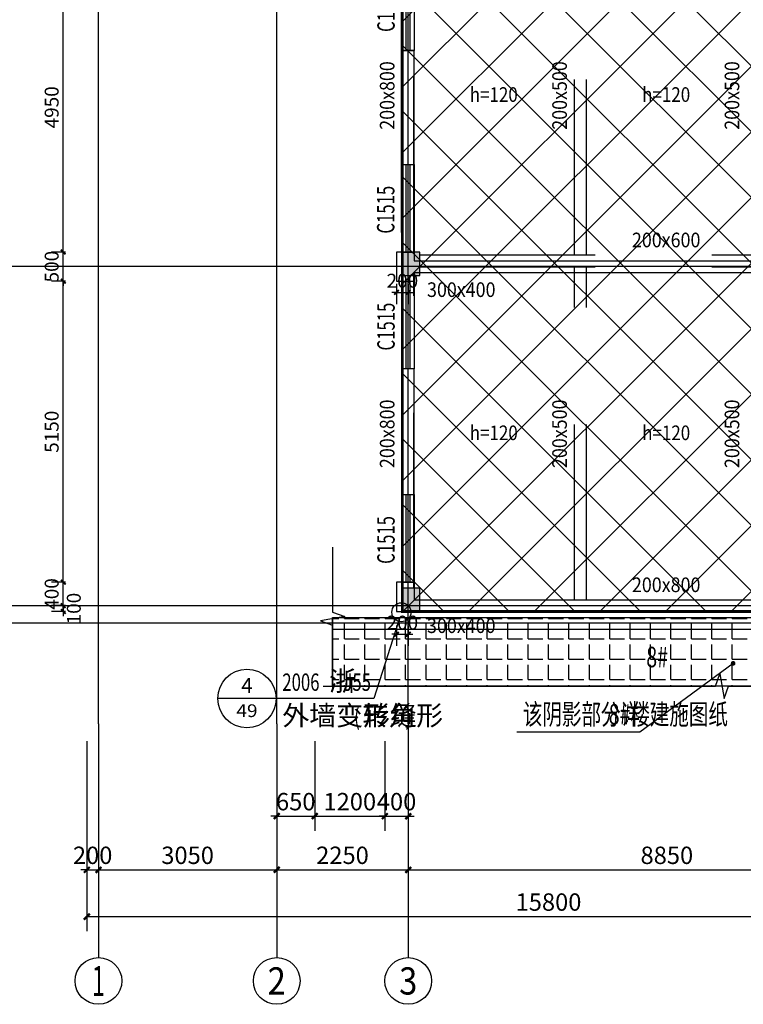
# Model space of a CAD drawing. Extents: x 1930 to 893186, y -410152 to 322209.
# Drawn here: x 498214 to 510595, y -397884 to -381039 of the extents above; entities that cross this region are included whole.
import ezdxf
from ezdxf.enums import TextEntityAlignment as Align

# ---------------------------------------------------------------- set-up
doc = ezdxf.new("R2010")
doc.units = 0
doc.header["$LTSCALE"] = 1000
doc.header["$MEASUREMENT"] = 0
doc.linetypes.add('DASH', pattern=[0.35, 0.25, -0.1])
doc.linetypes.add('G-结提资图$0$3', pattern=[5, 3, -2])
for name, color, linetype in [('1吊顶', 3, 'Continuous'), ('AXIS', 3, 'Continuous'), ('AXIS_TEXT', 7, 'Continuous'), ('DIM_IDEN', 3, 'Continuous'), ('DIM_LEAD', 3, 'Continuous'), ('DIM_SYMB', 3, 'Continuous'), ('DOTE', 1, 'Continuous'), ('G-结提资图$0$柱涂实', 245, 'Continuous'), ('G-结提资图$0$水平构件及尺寸', 134, 'G-结提资图$0$3'), ('G-结提资图$0$结构竖向构件', 7, 'Continuous'), ('PUB_DIM', 3, 'Continuous'), ('PUB_TEXT', 7, 'Continuous'), ('WALL', 9, 'Continuous'), ('WINDOW', 4, 'Continuous'), ('WINDOW_TEXT', 7, 'Continuous'), ('填充', 8, 'Continuous')]:
    doc.layers.add(name, color=color, linetype=linetype)
doc.styles.add('_TCH_AXIS', font='COMPLEX', dxfattribs={"bigfont": 'GBCBIG'})
doc.styles.add('_TCH_DIM', font='SIMPLEX', dxfattribs={"bigfont": 'GBCBIG'})
doc.styles.add('_TCH_DIM_T3', font='SIMPLEX', dxfattribs={"width": 0.705882, "bigfont": 'GBCBIG'})
doc.styles.add('_TCH_LABEL', font='COMPLEX', dxfattribs={"bigfont": 'GBCBIG'})
doc.styles.add('_TCH_WINDOW', font='SIMPLEX', dxfattribs={"height": 3.5, "bigfont": 'GBCBIG'})
doc.styles.add('COMPLEX', font='COMPLEX')
doc.styles.add('G-结提资图$0$样式 1', font='yjkeng.shx', dxfattribs={"width": 0.7, "height": 250, "bigfont": 'yjkchn.shx'})
doc.styles.add('天和', font='天和字符.shx', dxfattribs={"width": 0.7, "bigfont": '天和汉字.shx'})
doc.styles.add('天和汉字', font='天和字符.shx', dxfattribs={"width": 0.7, "bigfont": '天和汉字.shx'})
doc.dimstyles.new('_TCH_ARCH&&100', dxfattribs={"dimtxt": 297.5, "dimasz": 100, "dimexe": 250, "dimexo": 300, "dimgap": 100, "dimtad": 1, "dimdec": 0, "dimzin": 0, "dimdsep": 46, "dimtxsty": '_TCH_DIM_T3', "dimblk": 'ARCHTICK', "dimcen": 0.09, "dimclrt": 7, "dimazin": 2, "dimtfac": 1, "dimtdec": 0, "dimtix": 1, "dimtmove": 2, "dimatfit": 3, "dimldrblk": 'ARCHTICK', "dimfxl": 0, "dimtolj": 1, "dimtzin": 0, "dimarcsym": 0})
doc.dimstyles.new('_TCH_ARCH&&80', dxfattribs={"dimtxt": 238, "dimasz": 80, "dimexe": 200, "dimexo": 240, "dimgap": 80, "dimtad": 1, "dimdec": 0, "dimzin": 0, "dimdsep": 46, "dimtxsty": '_TCH_DIM_T3', "dimblk": 'ARCHTICK', "dimcen": 0.09, "dimclrt": 7, "dimazin": 2, "dimtfac": 1, "dimtdec": 0, "dimtix": 1, "dimtmove": 2, "dimatfit": 3, "dimldrblk": 'ARCHTICK', "dimfxl": 0, "dimtolj": 1, "dimtzin": 0, "dimarcsym": 0})

# ---------------------------------------------------------------- blocks, each defined once
blk = doc.blocks.new('_ArchTick')
at = {"color": 0, "linetype": 'ByBlock', "const_width": 0.4}
blk.add_lwpolyline([(-0.5, -0.5), (0.5, 0.5)], dxfattribs=at)
blk = doc.blocks.new('*D1101')
at = {"layer": 'Defpoints', "color": 0, "transparency": 16777216}
for p in [(504662, -385316), (504862, -385316), (504862, -385704)]:
    blk.add_point(p, dxfattribs=at)
at = {"layer": 'PUB_DIM', "color": 0, "lineweight": -2, "transparency": 16777216}
for p, q in [((504662, -385556), (504662, -385904)), ((504862, -385556), (504862, -385904)), ((504662, -385704), (504582, -385704)), ((504662, -385704), (504862, -385704)), ((504862, -385704), (504942, -385704))]:
    blk.add_line(p, q, dxfattribs=at)
at = {"layer": 'PUB_DIM', "color": 0, "lineweight": -2, "transparency": 16777216, "xscale": 80, "yscale": 80, "zscale": 80}
blk.add_blockref('_ArchTick', (504662, -385704), dxfattribs=at)
at = {"layer": 'PUB_DIM', "color": 0, "lineweight": -2, "transparency": 16777216, "xscale": 80, "yscale": 80, "zscale": 80, "rotation": 180}
blk.add_blockref('_ArchTick', (504862, -385704), dxfattribs=at)
at = {"layer": 'PUB_DIM', "color": 7, "transparency": 16777216, "insert": (504762, -385505), "char_height": 238, "attachment_point": 5, "style": '_TCH_DIM_T3'}
blk.add_mtext('\\A1;200', dxfattribs=at)
blk = doc.blocks.new('*D1120')
at = {"layer": 'Defpoints', "color": 0, "transparency": 16777216}
for p in [(498960, -391064), (499235, -391064), (499235, -391164)]:
    blk.add_point(p, dxfattribs=at)
at = {"layer": 'PUB_DIM', "color": 0, "lineweight": -2, "transparency": 16777216}
for p, q in [((498995, -391064), (498760, -391064)), ((498960, -391064), (498960, -390984)), ((498960, -391164), (498960, -391064)), ((498995, -391164), (498760, -391164)), ((498960, -391164), (498960, -391244))]:
    blk.add_line(p, q, dxfattribs=at)
at = {"layer": 'PUB_DIM', "color": 0, "lineweight": -2, "transparency": 16777216, "xscale": 80, "yscale": 80, "zscale": 80}
for p, rotation in [((498960, -391064), 270), ((498960, -391164), 90)]:
    blk.add_blockref('_ArchTick', p, dxfattribs=dict(at, rotation=rotation))
at = {"layer": 'PUB_DIM', "color": 7, "transparency": 16777216, "insert": (499140, -391114), "char_height": 238, "attachment_point": 5, "rotation": 90, "style": '_TCH_DIM_T3'}
blk.add_mtext('\\A1;100', dxfattribs=at)
blk = doc.blocks.new('*D1121')
at = {"layer": 'Defpoints', "color": 0, "transparency": 16777216}
for p in [(498960, -390664), (499235, -390664), (499235, -391064)]:
    blk.add_point(p, dxfattribs=at)
at = {"layer": 'PUB_DIM', "color": 0, "lineweight": -2, "transparency": 16777216}
for p, q in [((498960, -390664), (498960, -390584)), ((498995, -390664), (498760, -390664)), ((498960, -391064), (498960, -390664)), ((498995, -391064), (498760, -391064)), ((498960, -391064), (498960, -391144))]:
    blk.add_line(p, q, dxfattribs=at)
at = {"layer": 'PUB_DIM', "color": 0, "lineweight": -2, "transparency": 16777216, "xscale": 80, "yscale": 80, "zscale": 80}
for p, rotation in [((498960, -390664), 270), ((498960, -391064), 90)]:
    blk.add_blockref('_ArchTick', p, dxfattribs=dict(at, rotation=rotation))
at = {"layer": 'PUB_DIM', "color": 7, "transparency": 16777216, "insert": (498761, -390864), "char_height": 238, "attachment_point": 5, "rotation": 90, "style": '_TCH_DIM_T3'}
blk.add_mtext('\\A1;400', dxfattribs=at)
blk = doc.blocks.new('*D1122')
at = {"layer": 'Defpoints', "color": 0, "transparency": 16777216}
for p in [(498960, -385514), (499235, -385514), (499235, -390664)]:
    blk.add_point(p, dxfattribs=at)
at = {"layer": 'PUB_DIM', "color": 0, "lineweight": -2, "transparency": 16777216}
for p, q in [((498995, -385514), (498760, -385514)), ((498960, -390664), (498960, -385514)), ((498995, -390664), (498760, -390664))]:
    blk.add_line(p, q, dxfattribs=at)
at = {"layer": 'PUB_DIM', "color": 0, "lineweight": -2, "transparency": 16777216, "xscale": 80, "yscale": 80, "zscale": 80}
for p, rotation in [((498960, -385514), 90), ((498960, -390664), 270)]:
    blk.add_blockref('_ArchTick', p, dxfattribs=dict(at, rotation=rotation))
at = {"layer": 'PUB_DIM', "color": 7, "transparency": 16777216, "insert": (498761, -388089), "char_height": 238, "attachment_point": 5, "rotation": 90, "style": '_TCH_DIM_T3'}
blk.add_mtext('\\A1;5150', dxfattribs=at)
blk = doc.blocks.new('*D1123')
at = {"layer": 'Defpoints', "color": 0, "transparency": 16777216}
for p in [(498960, -385014), (499235, -385014), (499235, -385514)]:
    blk.add_point(p, dxfattribs=at)
at = {"layer": 'PUB_DIM', "color": 0, "lineweight": -2, "transparency": 16777216}
for p, q in [((498995, -385014), (498760, -385014)), ((498960, -385014), (498960, -384934)), ((498960, -385514), (498960, -385014)), ((498995, -385514), (498760, -385514)), ((498960, -385514), (498960, -385594))]:
    blk.add_line(p, q, dxfattribs=at)
at = {"layer": 'PUB_DIM', "color": 0, "lineweight": -2, "transparency": 16777216, "xscale": 80, "yscale": 80, "zscale": 80}
for p, rotation in [((498960, -385014), 270), ((498960, -385514), 90)]:
    blk.add_blockref('_ArchTick', p, dxfattribs=dict(at, rotation=rotation))
at = {"layer": 'PUB_DIM', "color": 7, "transparency": 16777216, "insert": (498761, -385264), "char_height": 238, "attachment_point": 5, "rotation": 90, "style": '_TCH_DIM_T3'}
blk.add_mtext('\\A1;500', dxfattribs=at)
blk = doc.blocks.new('*D1124')
at = {"layer": 'Defpoints', "color": 0, "transparency": 16777216}
for p in [(498960, -380064), (499235, -380064), (499235, -385014)]:
    blk.add_point(p, dxfattribs=at)
at = {"layer": 'PUB_DIM', "color": 0, "lineweight": -2, "transparency": 16777216}
for p, q in [((498995, -380064), (498760, -380064)), ((498960, -385014), (498960, -380064)), ((498995, -385014), (498760, -385014))]:
    blk.add_line(p, q, dxfattribs=at)
at = {"layer": 'PUB_DIM', "color": 0, "lineweight": -2, "transparency": 16777216, "xscale": 80, "yscale": 80, "zscale": 80}
for p, rotation in [((498960, -380064), 90), ((498960, -385014), 270)]:
    blk.add_blockref('_ArchTick', p, dxfattribs=dict(at, rotation=rotation))
at = {"layer": 'PUB_DIM', "color": 7, "transparency": 16777216, "insert": (498761, -382539), "char_height": 238, "attachment_point": 5, "rotation": 90, "style": '_TCH_DIM_T3'}
blk.add_mtext('\\A1;4950', dxfattribs=at)
blk = doc.blocks.new('*D1137')
at = {"layer": 'Defpoints', "color": 0, "transparency": 16777216}
for p in [(504662, -391164), (504862, -391164), (504862, -391553)]:
    blk.add_point(p, dxfattribs=at)
at = {"layer": 'PUB_DIM', "color": 0, "lineweight": -2, "transparency": 16777216}
for p, q in [((504662, -391404), (504662, -391753)), ((504862, -391404), (504862, -391753)), ((504662, -391553), (504582, -391553)), ((504662, -391553), (504862, -391553)), ((504862, -391553), (504942, -391553))]:
    blk.add_line(p, q, dxfattribs=at)
at = {"layer": 'PUB_DIM', "color": 0, "lineweight": -2, "transparency": 16777216, "xscale": 80, "yscale": 80, "zscale": 80}
blk.add_blockref('_ArchTick', (504662, -391553), dxfattribs=at)
at = {"layer": 'PUB_DIM', "color": 0, "lineweight": -2, "transparency": 16777216, "xscale": 80, "yscale": 80, "zscale": 80, "rotation": 180}
blk.add_blockref('_ArchTick', (504862, -391553), dxfattribs=at)
at = {"layer": 'PUB_DIM', "color": 7, "transparency": 16777216, "insert": (504762, -391354), "char_height": 238, "attachment_point": 5, "style": '_TCH_DIM_T3'}
blk.add_mtext('\\A1;200', dxfattribs=at)
blk = doc.blocks.new('*D1192')
at = {"layer": 'Defpoints', "color": 0, "transparency": 16777216}
for p in [(502612, -393084), (503262, -393084), (503262, -394665)]:
    blk.add_point(p, dxfattribs=at)
at = {"layer": 'PUB_DIM', "color": 0, "lineweight": -2, "transparency": 16777216}
for p, q in [((502612, -393384), (502612, -394915)), ((503262, -393384), (503262, -394915)), ((502612, -394665), (502512, -394665)), ((502612, -394665), (503262, -394665)), ((503262, -394665), (503362, -394665))]:
    blk.add_line(p, q, dxfattribs=at)
at = {"layer": 'PUB_DIM', "color": 0, "lineweight": -2, "transparency": 16777216, "xscale": 100, "yscale": 100, "zscale": 100}
blk.add_blockref('_ArchTick', (502612, -394665), dxfattribs=at)
at = {"layer": 'PUB_DIM', "color": 0, "lineweight": -2, "transparency": 16777216, "xscale": 100, "yscale": 100, "zscale": 100, "rotation": 180}
blk.add_blockref('_ArchTick', (503262, -394665), dxfattribs=at)
at = {"layer": 'PUB_DIM', "color": 7, "transparency": 16777216, "insert": (502937, -394417), "char_height": 297.5, "attachment_point": 5, "style": '_TCH_DIM_T3'}
blk.add_mtext('\\A1;650', dxfattribs=at)
blk = doc.blocks.new('*D1193')
at = {"layer": 'Defpoints', "color": 0, "transparency": 16777216}
for p in [(503262, -393084), (504462, -393084), (504462, -394665)]:
    blk.add_point(p, dxfattribs=at)
at = {"layer": 'PUB_DIM', "color": 0, "lineweight": -2, "transparency": 16777216}
for p, q in [((503262, -393384), (503262, -394915)), ((504462, -393384), (504462, -394915)), ((503262, -394665), (504462, -394665))]:
    blk.add_line(p, q, dxfattribs=at)
at = {"layer": 'PUB_DIM', "color": 0, "lineweight": -2, "transparency": 16777216, "xscale": 100, "yscale": 100, "zscale": 100, "rotation": 180}
blk.add_blockref('_ArchTick', (503262, -394665), dxfattribs=at)
at = {"layer": 'PUB_DIM', "color": 0, "lineweight": -2, "transparency": 16777216, "xscale": 100, "yscale": 100, "zscale": 100}
blk.add_blockref('_ArchTick', (504462, -394665), dxfattribs=at)
at = {"layer": 'PUB_DIM', "color": 7, "transparency": 16777216, "insert": (503862, -394417), "char_height": 297.5, "attachment_point": 5, "style": '_TCH_DIM_T3'}
blk.add_mtext('\\A1;1200', dxfattribs=at)
blk = doc.blocks.new('*D1194')
at = {"layer": 'Defpoints', "color": 0, "transparency": 16777216}
for p in [(504462, -393084), (504862, -393084), (504862, -394665)]:
    blk.add_point(p, dxfattribs=at)
at = {"layer": 'PUB_DIM', "color": 0, "lineweight": -2, "transparency": 16777216}
for p, q in [((504462, -393384), (504462, -394915)), ((504862, -393384), (504862, -394915)), ((504462, -394665), (504362, -394665)), ((504462, -394665), (504862, -394665)), ((504862, -394665), (504962, -394665))]:
    blk.add_line(p, q, dxfattribs=at)
at = {"layer": 'PUB_DIM', "color": 0, "lineweight": -2, "transparency": 16777216, "xscale": 100, "yscale": 100, "zscale": 100}
blk.add_blockref('_ArchTick', (504462, -394665), dxfattribs=at)
at = {"layer": 'PUB_DIM', "color": 0, "lineweight": -2, "transparency": 16777216, "xscale": 100, "yscale": 100, "zscale": 100, "rotation": 180}
blk.add_blockref('_ArchTick', (504862, -394665), dxfattribs=at)
at = {"layer": 'PUB_DIM', "color": 7, "transparency": 16777216, "insert": (504662, -394417), "char_height": 297.5, "attachment_point": 5, "style": '_TCH_DIM_T3'}
blk.add_mtext('\\A1;400', dxfattribs=at)
blk = doc.blocks.new('*D1270')
at = {"layer": 'AXIS', "color": 0, "lineweight": -2, "transparency": 16777216}
for p, q in [((499362, -393384), (499362, -395834)), ((499562, -393384), (499562, -395834)), ((499362, -395584), (499262, -395584)), ((499362, -395584), (499562, -395584)), ((499562, -395584), (499662, -395584))]:
    blk.add_line(p, q, dxfattribs=at)
at = {"layer": 'Defpoints', "color": 0, "transparency": 16777216}
for p in [(499362, -393084), (499562, -393084), (499562, -395584)]:
    blk.add_point(p, dxfattribs=at)
at = {"layer": 'AXIS', "color": 0, "lineweight": -2, "transparency": 16777216, "xscale": 100, "yscale": 100, "zscale": 100}
blk.add_blockref('_ArchTick', (499362, -395584), dxfattribs=at)
at = {"layer": 'AXIS', "color": 0, "lineweight": -2, "transparency": 16777216, "xscale": 100, "yscale": 100, "zscale": 100, "rotation": 180}
blk.add_blockref('_ArchTick', (499562, -395584), dxfattribs=at)
at = {"layer": 'AXIS', "color": 7, "transparency": 16777216, "insert": (499462, -395335), "char_height": 297.5, "attachment_point": 5, "style": '_TCH_DIM_T3'}
blk.add_mtext('\\A1;200', dxfattribs=at)
blk = doc.blocks.new('*D1271')
at = {"layer": 'AXIS', "color": 0, "lineweight": -2, "transparency": 16777216}
for p, q in [((499562, -393384), (499562, -395834)), ((502612, -393384), (502612, -395834)), ((499562, -395584), (502612, -395584))]:
    blk.add_line(p, q, dxfattribs=at)
at = {"layer": 'Defpoints', "color": 0, "transparency": 16777216}
for p in [(499562, -393084), (502612, -393084), (502612, -395584)]:
    blk.add_point(p, dxfattribs=at)
at = {"layer": 'AXIS', "color": 0, "lineweight": -2, "transparency": 16777216, "xscale": 100, "yscale": 100, "zscale": 100, "rotation": 180}
blk.add_blockref('_ArchTick', (499562, -395584), dxfattribs=at)
at = {"layer": 'AXIS', "color": 0, "lineweight": -2, "transparency": 16777216, "xscale": 100, "yscale": 100, "zscale": 100}
blk.add_blockref('_ArchTick', (502612, -395584), dxfattribs=at)
at = {"layer": 'AXIS', "color": 7, "transparency": 16777216, "insert": (501087, -395335), "char_height": 297.5, "attachment_point": 5, "style": '_TCH_DIM_T3'}
blk.add_mtext('\\A1;3050', dxfattribs=at)
blk = doc.blocks.new('*D1272')
at = {"layer": 'AXIS', "color": 0, "lineweight": -2, "transparency": 16777216}
for p, q in [((502612, -393384), (502612, -395834)), ((504862, -393384), (504862, -395834)), ((502612, -395584), (504862, -395584))]:
    blk.add_line(p, q, dxfattribs=at)
at = {"layer": 'Defpoints', "color": 0, "transparency": 16777216}
for p in [(502612, -393084), (504862, -393084), (504862, -395584)]:
    blk.add_point(p, dxfattribs=at)
at = {"layer": 'AXIS', "color": 0, "lineweight": -2, "transparency": 16777216, "xscale": 100, "yscale": 100, "zscale": 100, "rotation": 180}
blk.add_blockref('_ArchTick', (502612, -395584), dxfattribs=at)
at = {"layer": 'AXIS', "color": 0, "lineweight": -2, "transparency": 16777216, "xscale": 100, "yscale": 100, "zscale": 100}
blk.add_blockref('_ArchTick', (504862, -395584), dxfattribs=at)
at = {"layer": 'AXIS', "color": 7, "transparency": 16777216, "insert": (503737, -395335), "char_height": 297.5, "attachment_point": 5, "style": '_TCH_DIM_T3'}
blk.add_mtext('\\A1;2250', dxfattribs=at)
blk = doc.blocks.new('*D1273')
at = {"layer": 'AXIS', "color": 0, "lineweight": -2, "transparency": 16777216}
for p, q in [((504862, -393384), (504862, -395834)), ((513712, -393384), (513712, -395834)), ((504862, -395584), (513712, -395584))]:
    blk.add_line(p, q, dxfattribs=at)
at = {"layer": 'Defpoints', "color": 0, "transparency": 16777216}
for p in [(504862, -393084), (513712, -393084), (513712, -395584)]:
    blk.add_point(p, dxfattribs=at)
at = {"layer": 'AXIS', "color": 0, "lineweight": -2, "transparency": 16777216, "xscale": 100, "yscale": 100, "zscale": 100, "rotation": 180}
blk.add_blockref('_ArchTick', (504862, -395584), dxfattribs=at)
at = {"layer": 'AXIS', "color": 0, "lineweight": -2, "transparency": 16777216, "xscale": 100, "yscale": 100, "zscale": 100}
blk.add_blockref('_ArchTick', (513712, -395584), dxfattribs=at)
at = {"layer": 'AXIS', "color": 7, "transparency": 16777216, "insert": (509287, -395335), "char_height": 297.5, "attachment_point": 5, "style": '_TCH_DIM_T3'}
blk.add_mtext('\\A1;8850', dxfattribs=at)
blk = doc.blocks.new('*D1276')
at = {"layer": 'AXIS', "color": 0, "lineweight": -2, "transparency": 16777216}
for p, q in [((499362, -393384), (499362, -396634)), ((515162, -393384), (515162, -396634)), ((499362, -396384), (515162, -396384))]:
    blk.add_line(p, q, dxfattribs=at)
at = {"layer": 'Defpoints', "color": 0, "transparency": 16777216}
for p in [(499362, -393084), (515162, -393084), (515162, -396384)]:
    blk.add_point(p, dxfattribs=at)
at = {"layer": 'AXIS', "color": 0, "lineweight": -2, "transparency": 16777216, "xscale": 100, "yscale": 100, "zscale": 100, "rotation": 180}
blk.add_blockref('_ArchTick', (499362, -396384), dxfattribs=at)
at = {"layer": 'AXIS', "color": 0, "lineweight": -2, "transparency": 16777216, "xscale": 100, "yscale": 100, "zscale": 100}
blk.add_blockref('_ArchTick', (515162, -396384), dxfattribs=at)
at = {"layer": 'AXIS', "color": 7, "transparency": 16777216, "insert": (507262, -396135), "char_height": 297.5, "attachment_point": 5, "style": '_TCH_DIM_T3'}
blk.add_mtext('\\A1;15800', dxfattribs=at)
blk = doc.blocks.new('$WINLIB2D$00000001')
at = {"color": 0}
for points in [[(-0.5, 0.5), (-0.5, -0.5)], [(-0.5, 0.5), (0.5, 0.5)], [(0.5, -0.5), (0.5, 0.5)], [(0.5, 0.167), (-0.5, 0.167)], [(0.5, -0.167), (-0.5, -0.167)], [(-0.5, -0.5), (0.5, -0.5)]]:
    blk.add_lwpolyline(points, dxfattribs=at)
blk = doc.blocks.new('_AXISO')
blk.add_circle((0, 0), 0.5)
at = {"layer": 'AXIS_TEXT', "style": 'COMPLEX', "width": 1.041667}
blk.add_attdef('A', text='', height=0.56, dxfattribs=at).set_placement((-0.25, -0.28), (0.25, -0.28), align=Align.FIT)
blk = doc.blocks.new('G-结提资图')
at = {"layer": 'G-结提资图$0$柱涂实'}
for points in [[(343904, 19139), (343904, 19539), (343604, 19139), (343604, 19539)], [(343904, 13389), (343904, 13789), (343604, 13389), (343604, 13789)]]:
    blk.add_solid(points, dxfattribs=at)
at = {"layer": 'G-结提资图$0$水平构件及尺寸', "color": 134}
for points in [[(343604, 19539), (343604, 24990)], [(343604, 13789), (343604, 19139)], [(343904, 13389), (352354, 13389)]]:
    blk.add_lwpolyline(points, dxfattribs=at)
at = {"layer": 'G-结提资图$0$水平构件及尺寸'}
for points in [[(343804, 19539), (343804, 24990)], [(346554, 19489), (346554, 24990)], [(346754, 19489), (346754, 24990)], [(343904, 19489), (352354, 19489)], [(343904, 19289), (352354, 19289)], [(346554, 13589), (346554, 19289)], [(346754, 13589), (346754, 19289)], [(343804, 13789), (343804, 19139)], [(343904, 13589), (352354, 13589)]]:
    blk.add_lwpolyline(points, dxfattribs=at)
at = {"layer": 'G-结提资图$0$结构竖向构件', "color": 47, "linetype": 'Continuous'}
for points in [[(343904, 19139), (343904, 19539), (343604, 19539), (343604, 19139)], [(343904, 13389), (343904, 13789), (343604, 13789), (343604, 13389)]]:
    blk.add_lwpolyline(points, close=True, dxfattribs=at)
at = {"layer": 'G-结提资图$0$水平构件及尺寸', "color": 107, "style": 'G-结提资图$0$样式 1', "width": 0.930838}
for s, p, p2 in [('200x800', (343471, 21632), (343471, 22804)), ('200x500', (346421, 21632), (346421, 22804)), ('200x500', (349371, 21632), (349371, 22804)), ('200x800', (343471, 15844), (343471, 17017)), ('200x500', (346421, 15844), (346421, 17017)), ('200x500', (349371, 15844), (349371, 17017))]:
    blk.add_text(s, height=250, rotation=90, dxfattribs=at).set_placement(p, p2, align=Align.FIT)
at = {"layer": 'G-结提资图$0$水平构件及尺寸', "color": 107, "style": 'G-结提资图$0$样式 1'}
for s, width, p, p2 in [('h=120', 0.900405, (344759, 22109), (345581, 22109)), ('h=120', 0.900405, (347709, 22109), (348531, 22109)), ('200x600', 0.930828, (347534, 19621), (348706, 19621)), ('300x400', 0.930828, (344028, 18771), (345200, 18771)), ('h=120', 0.900405, (344759, 16322), (345581, 16322)), ('h=120', 0.900405, (347709, 16322), (348531, 16322)), ('200x800', 0.930828, (347534, 13722), (348706, 13722)), ('300x400', 0.930828, (344028, 13022), (345200, 13022))]:
    blk.add_text(s, height=250, dxfattribs=dict(at, width=width)).set_placement(p, p2, align=Align.FIT)

msp = doc.modelspace()

# ---------------------------------------------------------------- hatches: boundary and pattern name
at = {"layer": '1吊顶'}
h = msp.add_hatch(dxfattribs=at)
h.set_pattern_fill('ANSI37', color=4, scale=500)
h.set_pattern_definition([(45, (-149877.66, -420564), (-561.266, 561.266), []), (135, (-149877.66, -420564), (-561.266, -561.266), [])])
h.paths.add_polyline_path([(504761.6, -390664.5), (504761.6, -391164.5), (513809.3, -391164.5), (513809.3, -379564.5), (514962.2, -379564.4), (514962.2, -353964.5), (513812.2, -353964.5), (513812.2, -342364.5), (504759.3, -342364.5), (504759.3, -353964.5), (499459.3, -353964.5), (499459.3, -379564.5), (504759.3, -379564.5)])
at = {"layer": '填充'}
h = msp.add_hatch(dxfattribs=at)
h.set_pattern_fill('ANGLE', color=256, scale=100, angle=360)
h.set_pattern_definition([(360, (161155.43, -404553.95), (9e-14, 349.25), [254, -95.25]), (90, (161155.43, -404553.95), (-349.25, 1e-13), [254, -95.25])])
h.paths.add_polyline_path([(503568.3, -391264.5), (503568.3, -392442.5), (513811.6, -392442.5), (513811.6, -391264.5)])

# ---------------------------------------------------------------- linework, layer by layer
at = {"layer": 'AXIS'}
for p, q in [((499561.6, -393084), (499561.6, -397084)), ((502611.6, -393084), (502611.6, -397084)), ((504861.6, -393084), (504861.6, -397084))]:
    msp.add_line(p, q, dxfattribs=at)
at = {"layer": 'DIM_IDEN', "linetype": 'ByBlock'}
for p, q in [((504695.2, -391333.2), (504273.1, -392652.8)), ((502602.6, -392652.8), (501602.6, -392652.8)), ((504273.1, -392652.8), (502602.6, -392652.8))]:
    msp.add_line(p, q, dxfattribs=at)
for centre, radius in [((504745.1, -391177.4), 163.6), ((502102.6, -392652.8), 500)]:
    msp.add_circle(centre, radius, dxfattribs=at)
at = {"layer": 'DIM_LEAD'}
for p, q in [((510421.1, -392051.5), (508827.4, -393228.7)), ((508827.4, -393228.7), (506718.1, -393228.7))]:
    msp.add_line(p, q, dxfattribs=at)
at = {"layer": 'DIM_LEAD', "const_width": 40}
msp.add_lwpolyline([(510437.2, -392039.7, 1), (510405, -392063.4, 1)], format="xyb", close=True, dxfattribs=at)
at = {"layer": 'DIM_SYMB'}
for points in [[(503568.3, -390062.6), (503568.3, -391173.9), (503778.3, -391250.3), (503358.3, -391324.4), (503568.3, -391398.9), (503568.3, -392510.2)], [(503407.1, -392442.5), (510118.9, -392442.5), (510195.4, -392232.5), (510269.4, -392652.5), (510343.9, -392442.5), (517055.8, -392442.5)]]:
    msp.add_lwpolyline(points, dxfattribs=at)
at = {"layer": 'DOTE'}
for p, q in [((499561.6, -393084), (499561.6, -340556.7)), ((502611.6, -393084), (502611.6, -340556.7)), ((504861.6, -393084), (504861.6, -340556.7)), ((519454.6, -385264.5), (495055.3, -385264.5)), ((519454.6, -391064.5), (495055.3, -391064.5)), ((519454.6, -391364.5), (495055.3, -391364.5))]:
    msp.add_line(p, q, dxfattribs=at)
at = {"layer": 'WALL'}
for p, q in [((504761.6, -381564.5), (504761.6, -383514.5)), ((504961.6, -381564.5), (504761.6, -381564.5)), ((504961.6, -383514.5), (504961.6, -381564.5)), ((504761.6, -383514.5), (504961.6, -383514.5)), ((504761.6, -385014.5), (504661.6, -385014.5)), ((504661.6, -385014.5), (504661.6, -385264.5)), ((504761.6, -385014.5), (504961.6, -385014.5)), ((504961.6, -385014.5), (504961.6, -385164.5)), ((504961.6, -385164.5), (513611.6, -385164.5)), ((504661.6, -385264.5), (504661.6, -385514.5)), ((504961.6, -385364.5), (504961.6, -385514.5)), ((504961.6, -385364.5), (513611.6, -385364.5)), ((504661.6, -385514.5), (504761.6, -385514.5)), ((504761.6, -385514.5), (504961.6, -385514.5)), ((504761.6, -387014.5), (504761.6, -389164.5)), ((504961.6, -387014.5), (504761.6, -387014.5)), ((504961.6, -389164.5), (504961.6, -387014.5)), ((504761.6, -389164.5), (504961.6, -389164.5)), ((504761.6, -390664.5), (504661.6, -390664.5)), ((504661.6, -390664.5), (504661.6, -391164.5)), ((504761.6, -390664.5), (504961.6, -390664.5)), ((504961.6, -390664.5), (504961.6, -390964.5)), ((504961.6, -390964.5), (513611.6, -390964.5)), ((503568.3, -391264.5), (513811.6, -391264.5)), ((503568.3, -391264.5), (503568.3, -391464.5)), ((504661.6, -391164.5), (513611.6, -391164.5)), ((503568.3, -391464.5), (513611.6, -391464.5))]:
    msp.add_line(p, q, dxfattribs=at)
at = {"layer": '填充', "linetype": 'DASH', "ltscale": 2, "const_width": 50}
msp.add_lwpolyline([(504761.6, -390664.5), (504761.6, -391164.5), (513809.3, -391164.5), (513809.3, -379564.5), (514962.2, -379564.4), (514962.2, -353964.5), (513812.2, -353964.5), (513812.2, -342364.5), (504759.3, -342364.5), (504759.3, -353964.5), (499459.3, -353964.5), (499459.3, -379564.5), (504759.3, -379564.5)], close=True, dxfattribs=at)
at = {"layer": '填充'}
msp.add_lwpolyline([(503568.3, -391264.5), (513811.6, -391264.5), (513811.6, -392442.5), (503568.3, -392442.5)], close=True, dxfattribs=at)

# ---------------------------------------------------------------- block references
msp.add_blockref('G-结提资图', (161155.4, -404554))
at = {"layer": 'AXIS'}
ref = msp.add_blockref('_AXISO', (499561.6, -397484), dxfattribs=dict(at, xscale=800, yscale=800, zscale=800))
ref.add_attrib('A', '1', dxfattribs={"layer": 'AXIS_TEXT', "height": 514.7, "style": '_TCH_AXIS'}).set_placement((499451.3, -397741.3), (499671.9, -397741.3), align=Align.FIT)
ref = msp.add_blockref('_AXISO', (502611.6, -397484), dxfattribs=dict(at, xscale=800, yscale=800, zscale=800))
ref.add_attrib('A', '2', dxfattribs={"layer": 'AXIS_TEXT', "height": 465.9, "style": '_TCH_AXIS'}).set_placement((502456.2, -397716.9), (502766.9, -397716.9), align=Align.FIT)
ref = msp.add_blockref('_AXISO', (504861.6, -397484), dxfattribs=dict(at, xscale=800, yscale=800, zscale=800))
ref.add_attrib('A', '3', dxfattribs={"layer": 'AXIS_TEXT', "height": 465.9, "style": '_TCH_AXIS'}).set_placement((504706.2, -397716.9), (505016.9, -397716.9), align=Align.FIT)
at = {"layer": 'WINDOW'}
ref = msp.add_blockref('$WINLIB2D$00000001', (504861.6, -380814.5), dxfattribs=dict(at, xscale=1500, yscale=200.0000000138534, zscale=1500, rotation=270))
ref.add_attrib('A', 'C1515', (504630.4, -381249.5), dxfattribs={"layer": 'WINDOW_TEXT', "height": 297.5, "rotation": 90, "style": '_TCH_WINDOW', "width": 0.705882})
ref = msp.add_blockref('$WINLIB2D$00000001', (504861.6, -384264.5), dxfattribs=dict(at, xscale=1500, yscale=-200.0000000138534, zscale=1500, rotation=270))
ref.add_attrib('A', 'C1515', (504624.9, -384699.5), dxfattribs={"layer": 'WINDOW_TEXT', "height": 297.5, "rotation": 90, "style": '_TCH_WINDOW', "width": 0.705882})
ref = msp.add_blockref('$WINLIB2D$00000001', (504861.6, -386264.5), dxfattribs=dict(at, xscale=1500, yscale=-200.0000000138534, zscale=1500, rotation=270))
ref.add_attrib('A', 'C1515', (504630.4, -386699.5), dxfattribs={"layer": 'WINDOW_TEXT', "height": 297.5, "rotation": 90, "style": '_TCH_WINDOW', "width": 0.705882})
ref = msp.add_blockref('$WINLIB2D$00000001', (504861.6, -389914.5), dxfattribs=dict(at, xscale=1500, yscale=-200.0000000138534, zscale=1500, rotation=270))
ref.add_attrib('A', 'C1515', (504629.2, -390349.5), dxfattribs={"layer": 'WINDOW_TEXT', "height": 297.5, "rotation": 90, "style": '_TCH_WINDOW', "width": 0.705882})

# ---------------------------------------------------------------- texts
at = {"layer": 'PUB_TEXT', "width": 0.7}
for s, style, p in [('8#', '天和汉字', (508935.2, -392117.8, 0)), ('该阴影部分详', '天和', (506823.1, -393096.8)), ('8#', '天和', (508293.1, -393096.8)), ('楼建施图纸', '天和', (508660.6, -393096.8))]:
    msp.add_text(s, height=350, dxfattribs=dict(at, style=style)).set_placement(p)
at = {"layer": 'PUB_TEXT', "linetype": 'ByBlock', "style": '_TCH_DIM'}
for s, height, p in [('浙', 337.6, (503507.6, -392521.7)), ('外墙变形缝', 337.59, (502707.6, -393111.9)), ('转角形', 337.59, (504076.4, -393111.9))]:
    msp.add_text(s, height=height, dxfattribs=at).set_placement(p)
at = {"layer": 'PUB_TEXT', "linetype": 'ByBlock', "style": '_TCH_LABEL'}
for s, height, p, p2 in [('4', 257.7, (502004.5, -392559.7), (502200.8, -392559.7)), ('49', 217.39, (501921.5, -392969.6), (502283.8, -392969.6))]:
    msp.add_text(s, height=height, dxfattribs=at).set_placement(p, p2, align=Align.FIT)
at = {"layer": 'PUB_TEXT', "linetype": 'ByBlock', "style": '_TCH_DIM', "width": 0.705882}
for s, p in [('2006', (502707.6, -392521.7)), ('J55', (503753.4, -392521.7)), ('(', (503936.4, -393111.9)), (')', (504813.6, -393111.9))]:
    msp.add_text(s, height=297.5, dxfattribs=at).set_placement(p)

# ---------------------------------------------------------------- dimensions: what is measured, and where the dimension line sits
at = {"layer": 'AXIS'}
for p1, p2, distance, picture, middle in [((499361.6, -393084), (499561.6, -393084), -2500, '*D1270', (499461.6, -395335.2)), ((499361.6, -393084), (515161.6, -393084), -3300, '*D1276', (507261.6, -396135.2)), ((499561.6, -393084), (502611.6, -393084), -2500, '*D1271', (501086.6, -395335.2)), ((502611.6, -393084), (504861.6, -393084), -2500, '*D1272', (503736.6, -395335.2)), ((504861.6, -393084), (513711.6, -393084), -2500, '*D1273', (509286.6, -395335.2))]:
    dim = msp.add_aligned_dim(p1=p1, p2=p2, distance=distance, dimstyle='_TCH_ARCH&&100', dxfattribs=at)
    dim.commit()
    dim.dimension.update_dxf_attribs({"geometry": picture, "text_midpoint": middle})
at = {"layer": 'PUB_DIM'}
for p1, p2, distance, dimstyle, picture, middle in [((499234.9, -385014.5), (499234.9, -380064.5), 275.2, '_TCH_ARCH&&80', '*D1124', (498760.7, -382539.5)), ((499234.9, -385514.5), (499234.9, -385014.5), 275.2, '_TCH_ARCH&&80', '*D1123', (498760.7, -385264.5)), ((504661.6, -385315.8), (504861.6, -385315.8), -388.4, '_TCH_ARCH&&80', '*D1101', (504761.6, -385505.2)), ((499234.9, -390664.5), (499234.9, -385514.5), 275.2, '_TCH_ARCH&&80', '*D1122', (498760.7, -388089.5)), ((499234.9, -391064.5), (499234.9, -390664.5), 275.2, '_TCH_ARCH&&80', '*D1121', (498760.7, -390864.5)), ((504661.6, -391164.5), (504861.6, -391164.5), -388.4, '_TCH_ARCH&&80', '*D1137', (504761.6, -391353.9)), ((502611.6, -393084), (503261.6, -393084), -1581.3, '_TCH_ARCH&&100', '*D1192', (502936.6, -394416.5)), ((503261.6, -393084), (504461.6, -393084), -1581.3, '_TCH_ARCH&&100', '*D1193', (503861.6, -394416.5)), ((504461.6, -393084), (504861.6, -393084), -1581.3, '_TCH_ARCH&&100', '*D1194', (504661.6, -394416.5))]:
    dim = msp.add_aligned_dim(p1=p1, p2=p2, distance=distance, dimstyle=dimstyle, dxfattribs=at)
    dim.commit()
    dim.dimension.update_dxf_attribs({"geometry": picture, "text_midpoint": middle})
dim = msp.add_linear_dim(base=(498959.7, -391064.5), p1=(499234.9, -391164.5), p2=(499234.9, -391064.5), angle=90, dimstyle='_TCH_ARCH&&80', dxfattribs=at)
dim.commit()
dim.dimension.update_dxf_attribs({"geometry": '*D1120', "text_midpoint": (499140.3, -391114.5), "dimtype": 161})

doc.saveas('drawing.dxf')
